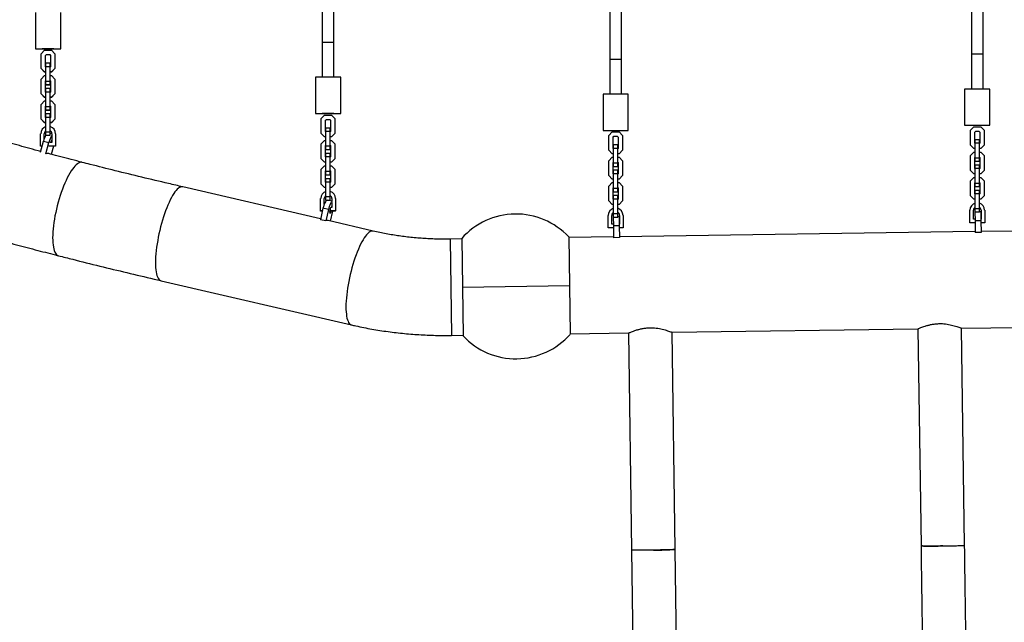
# Model space of a CAD drawing. Units: millimetres. Extents: x 3178 to 17331, y 14985 to 26636.
# Drawn here: x 9711 to 11072, y 20579 to 21411 of the extents above; entities that cross this region are included whole.
import ezdxf

# ---------------------------------------------------------------- set-up
doc = ezdxf.new("R2010")
doc.units = ezdxf.units.MM
doc.header["$LTSCALE"] = 100

msp = doc.modelspace()

# ---------------------------------------------------------------- linework, layer by layer
at = {"color": 7, "linetype": 'Continuous', "lineweight": 25}
for p, q in [((10129.5, 21559), (10129.5, 21379.7)), ((10145.5, 21379.7), (10145.5, 21557.3)), ((11026.9, 21493.3), (11026.9, 21363.5)), ((11042.9, 21363.5), (11042.9, 21494.7)), ((10527, 21489.7), (10527, 21356.4)), ((10543, 21356.4), (10543, 21488.5)), ((9732.9, 21421.2), (9732.9, 21371.2)), ((9767.9, 21371.2), (9767.9, 21421.2)), ((9732.9, 21371.2), (9767.9, 21371.2)), ((9732.9, 21371.2), (9732.9, 21371.2)), ((9732.9, 21371.2), (9767.9, 21371.2)), ((9767.9, 21371.2), (9767.9, 21371.2)), ((10129.5, 21379.7), (10129.5, 21331.7)), ((10145.5, 21331.7), (10145.5, 21379.7)), ((9740.9, 21364.3), (9745.6, 21369.1)), ((9740.9, 21343.8), (9740.9, 21364.3)), ((9745.6, 21369.1), (9755.1, 21369.1)), ((9746.9, 21361.8), (9748.1, 21363.1)), ((9746.9, 21361.8), (9748.1, 21363)), ((9746.9, 21346.3), (9746.9, 21361.8)), ((9748.1, 21363.1), (9752.6, 21363.1)), ((9748.1, 21363), (9748.1, 21363.1)), ((9748.1, 21363), (9752.6, 21363)), ((9752.6, 21363.1), (9753.9, 21361.8)), ((9752.6, 21363), (9752.6, 21363.1)), ((9752.6, 21363), (9753.9, 21361.8)), ((9753.9, 21361.8), (9753.9, 21346.3)), ((9755.1, 21369.1), (9759.9, 21364.3)), ((9759.9, 21364.3), (9759.9, 21343.8)), ((10527, 21356.4), (10527, 21308.4)), ((10543, 21308.4), (10543, 21356.4)), ((11026.9, 21363.5), (11026.9, 21315.5)), ((11042.9, 21315.5), (11042.9, 21363.5)), ((9745.6, 21339), (9740.9, 21343.8)), ((9740.9, 21343.8), (9740.9, 21343.8)), ((9745.6, 21339.1), (9740.9, 21343.8)), ((9747.4, 21345.8), (9746.9, 21346.3)), ((9747.4, 21351.6), (9753.4, 21351.6)), ((9747.4, 21346.8), (9747.4, 21351.6)), ((9747.4, 21346.8), (9753.4, 21346.8)), ((9747.4, 21326.3), (9747.4, 21346.8)), ((9753.4, 21346.8), (9753.4, 21351.6)), ((9753.4, 21326.3), (9753.4, 21346.8)), ((9753.9, 21346.3), (9753.4, 21345.8)), ((9759.9, 21343.8), (9755.1, 21339)), ((9759.9, 21343.8), (9755.1, 21339.1)), ((9759.9, 21343.8), (9759.9, 21343.8)), ((9740.9, 21329.3), (9745.6, 21334.1)), ((9740.9, 21308.8), (9740.9, 21329.3)), ((9745.6, 21339), (9745.6, 21339.1)), ((9747.4, 21339.1), (9745.6, 21339.1)), ((9747.4, 21339), (9745.6, 21339)), ((9745.6, 21334.1), (9747.4, 21334.1)), ((9755.1, 21339.1), (9753.4, 21339.1)), ((9755.1, 21339), (9753.4, 21339)), ((9753.4, 21334.1), (9755.1, 21334.1)), ((9755.1, 21339), (9755.1, 21339.1)), ((9755.1, 21334.1), (9759.9, 21329.3)), ((9759.9, 21329.3), (9759.9, 21308.8)), ((10155, 21331.7), (10120, 21331.7)), ((10120, 21331.7), (10120, 21281.7)), ((10155, 21281.7), (10155, 21331.7)), ((9746.9, 21326.8), (9747.4, 21327.3)), ((9746.9, 21326.8), (9747.4, 21327.3)), ((9746.9, 21311.3), (9746.9, 21326.8)), ((9747.4, 21326.3), (9753.4, 21326.3)), ((9747.4, 21321.6), (9747.4, 21326.3)), ((9747.4, 21321.6), (9753.4, 21321.6)), ((9747.4, 21321.5), (9747.4, 21321.6)), ((9747.4, 21321.5), (9753.4, 21321.5)), ((9747.4, 21316.6), (9753.4, 21316.6)), ((9747.4, 21311.8), (9747.4, 21316.6)), ((9753.4, 21327.3), (9753.9, 21326.8)), ((9753.4, 21327.3), (9753.9, 21326.8)), ((9753.4, 21321.6), (9753.4, 21326.3)), ((9753.4, 21321.5), (9753.4, 21321.6)), ((9753.4, 21311.8), (9753.4, 21316.6)), ((9753.9, 21326.8), (9753.9, 21311.3)), ((11052.4, 21315.5), (11017.4, 21315.5)), ((11017.4, 21315.5), (11017.4, 21265.5)), ((11026.9, 21315.5), (11017.4, 21315.5)), ((11017.4, 21315.5), (11017.4, 21315.5)), ((11052.4, 21315.5), (11042.9, 21315.5)), ((11052.4, 21265.5), (11052.4, 21315.5)), ((11052.4, 21315.5), (11052.4, 21315.5)), ((9745.6, 21304), (9740.9, 21308.8)), ((9740.9, 21308.8), (9740.9, 21308.8)), ((9745.6, 21304.1), (9740.9, 21308.8)), ((9745.6, 21304), (9745.6, 21304.1)), ((9747.4, 21304.1), (9745.6, 21304.1)), ((9747.4, 21304), (9745.6, 21304)), ((9747.4, 21310.8), (9746.9, 21311.3)), ((9747.4, 21311.8), (9753.4, 21311.8)), ((9747.4, 21291.3), (9747.4, 21311.8)), ((9753.4, 21291.3), (9753.4, 21311.8)), ((9753.9, 21311.3), (9753.4, 21310.8)), ((9755.1, 21304.1), (9753.4, 21304.1)), ((9755.1, 21304), (9753.4, 21304)), ((9759.9, 21308.8), (9755.1, 21304.1)), ((9759.9, 21308.8), (9755.1, 21304)), ((9755.1, 21304), (9755.1, 21304.1)), ((9759.9, 21308.8), (9759.9, 21308.8)), ((10552.5, 21308.4), (10517.5, 21308.4)), ((10517.5, 21308.4), (10517.5, 21258.4)), ((10527, 21308.4), (10517.5, 21308.4)), ((10517.5, 21308.4), (10517.5, 21308.4)), ((10552.5, 21308.4), (10543, 21308.4)), ((10552.5, 21258.4), (10552.5, 21308.4)), ((10552.5, 21308.4), (10552.5, 21308.4)), ((9740.9, 21294.3), (9745.6, 21299.1)), ((9740.9, 21273.8), (9740.9, 21294.3)), ((9745.6, 21299.1), (9747.4, 21299.1)), ((9746.9, 21291.8), (9747.4, 21292.3)), ((9746.9, 21291.8), (9747.4, 21292.3)), ((9746.9, 21276.3), (9746.9, 21291.8)), ((9747.4, 21286.6), (9747.4, 21291.3)), ((9747.4, 21291.3), (9753.4, 21291.3)), ((9753.4, 21299.1), (9755.1, 21299.1)), ((9753.4, 21292.3), (9753.9, 21291.8)), ((9753.4, 21292.3), (9753.9, 21291.8)), ((9753.4, 21286.6), (9753.4, 21291.3)), ((9753.9, 21291.8), (9753.9, 21276.3)), ((9755.1, 21299.1), (9759.9, 21294.3)), ((9759.9, 21294.3), (9759.9, 21273.8)), ((9747.4, 21275.8), (9746.9, 21276.3)), ((9747.4, 21286.6), (9753.4, 21286.6)), ((9747.4, 21286.5), (9747.4, 21286.6)), ((9747.4, 21286.5), (9753.4, 21286.5)), ((9747.4, 21281.6), (9753.4, 21281.6)), ((9747.4, 21276.8), (9747.4, 21281.6)), ((9747.4, 21276.8), (9753.4, 21276.8)), ((9747.4, 21256.3), (9747.4, 21276.8)), ((9753.4, 21286.5), (9753.4, 21286.6)), ((9753.4, 21276.8), (9753.4, 21281.6)), ((9753.4, 21256.3), (9753.4, 21276.8)), ((9753.9, 21276.3), (9753.4, 21275.8)), ((10120, 21281.7), (10155, 21281.7)), ((10120, 21281.7), (10120, 21281.6)), ((10120, 21281.6), (10155, 21281.6)), ((10128, 21274.8), (10132.7, 21279.6)), ((10128, 21254.3), (10128, 21274.8)), ((10132.7, 21279.6), (10142.2, 21279.6)), ((10142.2, 21279.6), (10147, 21274.8)), ((10147, 21274.8), (10147, 21254.3)), ((10155, 21281.7), (10155, 21281.6)), ((9745.6, 21269.1), (9740.9, 21273.8)), ((9745.6, 21269), (9740.9, 21273.8)), ((9740.9, 21273.8), (9740.9, 21273.8)), ((9747.4, 21269.1), (9745.6, 21269.1)), ((9745.6, 21269), (9745.6, 21269.1)), ((9747.4, 21269), (9745.6, 21269)), ((9755.1, 21269.1), (9753.4, 21269.1)), ((9755.1, 21269), (9753.4, 21269)), ((9759.9, 21273.8), (9755.1, 21269)), ((9759.9, 21273.8), (9755.1, 21269.1)), ((9755.1, 21269), (9755.1, 21269.1)), ((9759.9, 21273.8), (9759.9, 21273.8)), ((10134, 21272.3), (10135.2, 21273.6)), ((10134, 21272.3), (10135.2, 21273.5)), ((10134, 21256.8), (10134, 21272.3)), ((10134.5, 21262.1), (10140.5, 21262.1)), ((10134.5, 21257.3), (10134.5, 21262.1)), ((10135.2, 21273.6), (10139.7, 21273.6)), ((10135.2, 21273.5), (10135.2, 21273.6)), ((10135.2, 21273.5), (10139.7, 21273.5)), ((10139.7, 21273.6), (10141, 21272.3)), ((10139.7, 21273.5), (10139.7, 21273.6)), ((10139.7, 21273.5), (10141, 21272.3)), ((10140.5, 21257.3), (10140.5, 21262.1)), ((10141, 21272.3), (10141, 21256.8)), ((11017.4, 21265.5), (11052.4, 21265.5)), ((11025.4, 21258.6), (11030.2, 21263.4)), ((11025.4, 21258.6), (11030.2, 21263.3)), ((11030.2, 21263.4), (11030.2, 21263.3)), ((11030.2, 21263.4), (11039.7, 21263.4)), ((11030.2, 21263.3), (11039.7, 21263.3)), ((11039.7, 21263.4), (11039.7, 21263.3)), ((11039.7, 21263.4), (11044.4, 21258.6)), ((11039.7, 21263.3), (11044.4, 21258.6)), ((9740.1, 21236.6), (9740.1, 21253.8)), ((9745.1, 21246.9), (9745.1, 21253.8)), ((9747.4, 21256.3), (9753.4, 21256.3)), ((9747.4, 21251.6), (9747.4, 21256.3)), ((9747.4, 21251.6), (9753.4, 21251.6)), ((9747.4, 21251.6), (9747.4, 21251.6)), ((9753.4, 21251.6), (9753.4, 21256.3)), ((9755.6, 21253.6), (9753.4, 21254.2)), ((9753.4, 21251.6), (9753.4, 21251.6)), ((9755.6, 21253.8), (9755.6, 21241.6)), ((9760.6, 21253.8), (9760.6, 21236.6)), ((10132.7, 21249.6), (10128, 21254.3)), ((10132.7, 21249.5), (10128, 21254.3)), ((10128, 21254.3), (10128, 21254.3)), ((10134.5, 21249.6), (10132.7, 21249.6)), ((10132.7, 21249.5), (10132.7, 21249.6)), ((10134.5, 21249.5), (10132.7, 21249.5)), ((10134.5, 21256.3), (10134, 21256.8)), ((10134.5, 21257.3), (10140.5, 21257.3)), ((10134.5, 21236.9), (10134.5, 21257.3)), ((10140.5, 21236.9), (10140.5, 21257.3)), ((10141, 21256.8), (10140.5, 21256.3)), ((10142.2, 21249.6), (10140.5, 21249.6)), ((10142.2, 21249.5), (10140.5, 21249.5)), ((10147, 21254.3), (10142.2, 21249.6)), ((10147, 21254.3), (10142.2, 21249.5)), ((10142.2, 21249.5), (10142.2, 21249.6)), ((10147, 21254.3), (10147, 21254.3)), ((10517.5, 21258.4), (10552.5, 21258.4)), ((10525.5, 21251.5), (10530.2, 21256.2)), ((10525.5, 21251.5), (10530.2, 21256.2)), ((10525.5, 21231), (10525.5, 21251.5)), ((10525.5, 21251.5), (10525.5, 21251.5)), ((10530.2, 21256.2), (10539.7, 21256.2)), ((10530.2, 21256.2), (10530.2, 21256.2)), ((10530.2, 21256.2), (10539.7, 21256.2)), ((10531.5, 21249), (10532.7, 21250.2)), ((10531.5, 21233.5), (10531.5, 21249)), ((10532.7, 21250.2), (10537.2, 21250.2)), ((10537.2, 21250.2), (10538.5, 21249)), ((10538.5, 21249), (10538.5, 21233.5)), ((10539.7, 21256.2), (10544.5, 21251.5)), ((10539.7, 21256.2), (10539.7, 21256.2)), ((10539.7, 21256.2), (10544.5, 21251.5)), ((10544.5, 21251.5), (10544.5, 21231)), ((10544.5, 21251.5), (10544.5, 21251.5)), ((11025.4, 21258.6), (11025.4, 21258.6)), ((11025.4, 21238.1), (11025.4, 21258.6)), ((11031.4, 21256.1), (11032.7, 21257.3)), ((11031.4, 21240.6), (11031.4, 21256.1)), ((11032.7, 21257.3), (11037.2, 21257.3)), ((11037.2, 21257.3), (11038.4, 21256.1)), ((11038.4, 21256.1), (11038.4, 21240.6)), ((11044.4, 21258.6), (11044.4, 21238.1)), ((11044.4, 21258.6), (11044.4, 21258.6)), ((9739.9, 21228.1), (9744.1, 21243.7)), ((9742.2, 21236.6), (9740.1, 21236.6)), ((9740.1, 21236.5), (9740.1, 21236.6)), ((9742.2, 21236.5), (9740.1, 21236.5)), ((9744.1, 21243.7), (9751.5, 21241.7)), ((9747.3, 21226.1), (9751.5, 21241.7)), ((9760.6, 21236.6), (9751.5, 21236.6)), ((9755.6, 21241.6), (9752.9, 21241.6)), ((9760.6, 21236.5), (9753.1, 21236.5)), ((9757.7, 21236.5), (9754.7, 21225.3)), ((9760.6, 21236.5), (9760.6, 21236.6)), ((10128, 21239.8), (10132.7, 21244.6)), ((10128, 21219.3), (10128, 21239.8)), ((10132.7, 21244.6), (10134.5, 21244.6)), ((10134, 21237.3), (10134.5, 21237.8)), ((10134, 21237.3), (10134.5, 21237.8)), ((10134, 21221.8), (10134, 21237.3)), ((10134.5, 21232.1), (10134.5, 21236.9)), ((10134.5, 21236.9), (10140.5, 21236.9)), ((10140.5, 21244.6), (10142.2, 21244.6)), ((10140.5, 21237.8), (10141, 21237.3)), ((10140.5, 21237.8), (10141, 21237.3)), ((10140.5, 21232.1), (10140.5, 21236.9)), ((10141, 21237.3), (10141, 21221.8)), ((10142.2, 21244.6), (10147, 21239.8)), ((10147, 21239.8), (10147, 21219.3)), ((10532, 21233), (10531.5, 21233.5)), ((10532, 21233), (10531.5, 21233.5)), ((10532, 21238.7), (10538, 21238.7)), ((10532, 21234), (10532, 21238.7)), ((10532, 21238.7), (10538, 21238.7)), ((10532, 21238.7), (10532, 21238.7)), ((10532, 21234), (10538, 21234)), ((10532, 21213.5), (10532, 21234)), ((10538, 21234), (10538, 21238.7)), ((10538, 21238.7), (10538, 21238.7)), ((10538, 21213.5), (10538, 21234)), ((10538.5, 21233.5), (10538, 21233)), ((10538.5, 21233.5), (10538, 21233)), ((11030.2, 21233.3), (11025.4, 21238.1)), ((11031.9, 21233.3), (11030.2, 21233.3)), ((11031.9, 21240.1), (11031.4, 21240.6)), ((11031.9, 21240.1), (11031.4, 21240.6)), ((11031.9, 21245.9), (11037.9, 21245.9)), ((11031.9, 21245.8), (11031.9, 21245.9)), ((11031.9, 21245.8), (11037.9, 21245.8)), ((11031.9, 21241.1), (11031.9, 21245.8)), ((11031.9, 21241.1), (11037.9, 21241.1)), ((11031.9, 21220.6), (11031.9, 21241.1)), ((11037.9, 21245.8), (11037.9, 21245.9)), ((11037.9, 21241.1), (11037.9, 21245.8)), ((11037.9, 21220.6), (11037.9, 21241.1)), ((11038.4, 21240.6), (11037.9, 21240.1)), ((11038.4, 21240.6), (11037.9, 21240.1)), ((11039.7, 21233.3), (11037.9, 21233.3)), ((11044.4, 21238.1), (11039.7, 21233.3)), ((10134.5, 21221.3), (10134, 21221.8)), ((10134.5, 21232.1), (10140.5, 21232.1)), ((10134.5, 21232), (10134.5, 21232.1)), ((10134.5, 21232), (10140.5, 21232)), ((10134.5, 21227.1), (10140.5, 21227.1)), ((10134.5, 21222.3), (10134.5, 21227.1)), ((10134.5, 21222.3), (10140.5, 21222.3)), ((10134.5, 21201.9), (10134.5, 21222.3)), ((10140.5, 21232), (10140.5, 21232.1)), ((10140.5, 21222.3), (10140.5, 21227.1)), ((10140.5, 21201.9), (10140.5, 21222.3)), ((10141, 21221.8), (10140.5, 21221.3)), ((10530.2, 21226.2), (10525.5, 21231)), ((10525.5, 21216.5), (10530.2, 21221.2)), ((10525.5, 21216.5), (10530.2, 21221.2)), ((10532, 21226.2), (10530.2, 21226.2)), ((10530.2, 21221.2), (10530.2, 21221.2)), ((10530.2, 21221.2), (10532, 21221.2)), ((10530.2, 21221.2), (10532, 21221.2)), ((10539.7, 21226.2), (10538, 21226.2)), ((10538, 21221.2), (10539.7, 21221.2)), ((10538, 21221.2), (10539.7, 21221.2)), ((10544.5, 21231), (10539.7, 21226.2)), ((10539.7, 21221.2), (10539.7, 21221.2)), ((10539.7, 21221.2), (10544.5, 21216.5)), ((10539.7, 21221.2), (10544.5, 21216.5)), ((11025.4, 21223.6), (11030.2, 21228.4)), ((11025.4, 21223.6), (11030.2, 21228.3)), ((11025.4, 21203.1), (11025.4, 21223.6)), ((11025.4, 21223.6), (11025.4, 21223.6)), ((11030.2, 21228.4), (11030.2, 21228.3)), ((11030.2, 21228.4), (11031.9, 21228.4)), ((11030.2, 21228.3), (11031.9, 21228.3)), ((11031.4, 21221.1), (11031.9, 21221.6)), ((11031.4, 21205.6), (11031.4, 21221.1)), ((11031.9, 21220.6), (11037.9, 21220.6)), ((11031.9, 21215.8), (11031.9, 21220.6)), ((11037.9, 21228.4), (11039.7, 21228.4)), ((11037.9, 21228.3), (11039.7, 21228.3)), ((11037.9, 21221.6), (11038.4, 21221.1)), ((11037.9, 21215.8), (11037.9, 21220.6)), ((11038.4, 21221.1), (11038.4, 21205.6)), ((11039.7, 21228.4), (11039.7, 21228.3)), ((11039.7, 21228.4), (11044.4, 21223.6)), ((11039.7, 21228.3), (11044.4, 21223.6)), ((11044.4, 21223.6), (11044.4, 21223.6)), ((11044.4, 21223.6), (11044.4, 21203.1)), ((10132.7, 21214.5), (10128, 21219.3)), ((10128, 21219.3), (10128, 21219.3)), ((10132.7, 21214.6), (10128, 21219.3)), ((10128, 21204.8), (10132.7, 21209.6)), ((10132.7, 21214.5), (10132.7, 21214.6)), ((10134.5, 21214.6), (10132.7, 21214.6)), ((10134.5, 21214.5), (10132.7, 21214.5)), ((10132.7, 21209.6), (10134.5, 21209.6)), ((10142.2, 21214.6), (10140.5, 21214.6)), ((10142.2, 21214.5), (10140.5, 21214.5)), ((10140.5, 21209.6), (10142.2, 21209.6)), ((10147, 21219.3), (10142.2, 21214.5)), ((10147, 21219.3), (10142.2, 21214.6)), ((10142.2, 21214.5), (10142.2, 21214.6)), ((10142.2, 21209.6), (10147, 21204.8)), ((10147, 21219.3), (10147, 21219.3)), ((10525.5, 21196), (10525.5, 21216.5)), ((10525.5, 21216.5), (10525.5, 21216.5)), ((10531.5, 21214), (10532, 21214.5)), ((10531.5, 21198.5), (10531.5, 21214)), ((10532, 21213.5), (10538, 21213.5)), ((10532, 21208.7), (10532, 21213.5)), ((10532, 21208.7), (10538, 21208.7)), ((10538, 21214.5), (10538.5, 21214)), ((10538, 21208.7), (10538, 21213.5)), ((10538.5, 21214), (10538.5, 21198.5)), ((10544.5, 21216.5), (10544.5, 21196)), ((10544.5, 21216.5), (10544.5, 21216.5)), ((11031.9, 21215.8), (11037.9, 21215.8)), ((11031.9, 21210.9), (11037.9, 21210.9)), ((11031.9, 21210.8), (11031.9, 21210.9)), ((11031.9, 21210.8), (11037.9, 21210.8)), ((11031.9, 21206.1), (11031.9, 21210.8)), ((11031.9, 21206.1), (11037.9, 21206.1)), ((11031.9, 21185.6), (11031.9, 21206.1)), ((11037.9, 21210.8), (11037.9, 21210.9)), ((11037.9, 21206.1), (11037.9, 21210.8)), ((11037.9, 21185.6), (11037.9, 21206.1)), ((10128, 21184.3), (10128, 21204.8)), ((10134, 21202.3), (10134.5, 21202.8)), ((10134, 21202.3), (10134.5, 21202.8)), ((10134, 21186.8), (10134, 21202.3)), ((10134.5, 21201.9), (10140.5, 21201.9)), ((10134.5, 21197.1), (10134.5, 21201.9)), ((10134.5, 21197.1), (10140.5, 21197.1)), ((10134.5, 21197), (10134.5, 21197.1)), ((10134.5, 21197), (10140.5, 21197)), ((10140.5, 21202.8), (10141, 21202.3)), ((10140.5, 21202.8), (10141, 21202.3)), ((10140.5, 21197.1), (10140.5, 21201.9)), ((10140.5, 21197), (10140.5, 21197.1)), ((10141, 21202.3), (10141, 21186.8)), ((10147, 21204.8), (10147, 21184.3)), ((10530.2, 21191.2), (10525.5, 21196)), ((10532, 21198), (10531.5, 21198.5)), ((10532, 21198), (10531.5, 21198.5)), ((10532, 21199), (10532, 21203.7)), ((10532, 21203.7), (10538, 21203.7)), ((10532, 21203.7), (10538, 21203.7)), ((10532, 21203.7), (10532, 21203.7)), ((10532, 21199), (10538, 21199)), ((10532, 21178.5), (10532, 21199)), ((10538, 21199), (10538, 21203.7)), ((10538, 21203.7), (10538, 21203.7)), ((10538, 21178.5), (10538, 21199)), ((10538.5, 21198.5), (10538, 21198)), ((10538.5, 21198.5), (10538, 21198)), ((10544.5, 21196), (10539.7, 21191.2)), ((11030.2, 21198.3), (11025.4, 21203.1)), ((11025.4, 21188.6), (11030.2, 21193.4)), ((11025.4, 21188.6), (11030.2, 21193.3)), ((11031.9, 21198.3), (11030.2, 21198.3)), ((11030.2, 21193.4), (11030.2, 21193.3)), ((11030.2, 21193.4), (11031.9, 21193.4)), ((11030.2, 21193.3), (11031.9, 21193.3)), ((11031.9, 21205.1), (11031.4, 21205.6)), ((11031.9, 21205.1), (11031.4, 21205.6)), ((11038.4, 21205.6), (11037.9, 21205.1)), ((11038.4, 21205.6), (11037.9, 21205.1)), ((11039.7, 21198.3), (11037.9, 21198.3)), ((11037.9, 21193.4), (11039.7, 21193.4)), ((11037.9, 21193.3), (11039.7, 21193.3)), ((11044.4, 21203.1), (11039.7, 21198.3)), ((11039.7, 21193.4), (11039.7, 21193.3)), ((11039.7, 21193.4), (11044.4, 21188.6)), ((11039.7, 21193.3), (11044.4, 21188.6)), ((10127.1, 21136.2), (9936.5, 21180.4)), ((10132.7, 21179.5), (10128, 21184.3)), ((10128, 21184.3), (10128, 21184.3)), ((10132.7, 21179.6), (10128, 21184.3)), ((10132.7, 21179.5), (10132.7, 21179.6)), ((10134.5, 21179.6), (10132.7, 21179.6)), ((10134.5, 21179.5), (10132.7, 21179.5)), ((10134.5, 21186.3), (10134, 21186.8)), ((10134.5, 21192.1), (10140.5, 21192.1)), ((10134.5, 21187.3), (10134.5, 21192.1)), ((10134.5, 21187.3), (10140.5, 21187.3)), ((10134.5, 21166.9), (10134.5, 21187.3)), ((10140.5, 21187.3), (10140.5, 21192.1)), ((10140.5, 21166.9), (10140.5, 21187.3)), ((10141, 21186.8), (10140.5, 21186.3)), ((10142.2, 21179.6), (10140.5, 21179.6)), ((10142.2, 21179.5), (10140.5, 21179.5)), ((10147, 21184.3), (10142.2, 21179.5)), ((10147, 21184.3), (10142.2, 21179.6)), ((10142.2, 21179.5), (10142.2, 21179.6)), ((10147, 21184.3), (10147, 21184.3)), ((10525.5, 21181.5), (10530.2, 21186.2)), ((10525.5, 21181.5), (10530.2, 21186.2)), ((10525.5, 21181.5), (10525.5, 21181.5)), ((10525.5, 21161), (10525.5, 21181.5)), ((10532, 21191.2), (10530.2, 21191.2)), ((10530.2, 21186.2), (10530.2, 21186.2)), ((10530.2, 21186.2), (10532, 21186.2)), ((10530.2, 21186.2), (10532, 21186.2)), ((10531.5, 21179), (10532, 21179.5)), ((10531.5, 21163.5), (10531.5, 21179)), ((10539.7, 21191.2), (10538, 21191.2)), ((10538, 21186.2), (10539.7, 21186.2)), ((10538, 21186.2), (10539.7, 21186.2)), ((10538, 21179.5), (10538.5, 21179)), ((10538.5, 21179), (10538.5, 21163.5)), ((10539.7, 21186.2), (10539.7, 21186.2)), ((10539.7, 21186.2), (10544.5, 21181.5)), ((10539.7, 21186.2), (10544.5, 21181.5)), ((10544.5, 21181.5), (10544.5, 21181.5)), ((10544.5, 21181.5), (10544.5, 21161)), ((11025.4, 21168.1), (11025.4, 21188.6)), ((11025.4, 21188.6), (11025.4, 21188.6)), ((11031.4, 21186.1), (11031.9, 21186.6)), ((11031.4, 21170.6), (11031.4, 21186.1)), ((11031.9, 21185.6), (11037.9, 21185.6)), ((11031.9, 21180.8), (11031.9, 21185.6)), ((11031.9, 21180.8), (11037.9, 21180.8)), ((11037.9, 21186.6), (11038.4, 21186.1)), ((11037.9, 21180.8), (11037.9, 21185.6)), ((11038.4, 21186.1), (11038.4, 21170.6)), ((11044.4, 21188.6), (11044.4, 21168.1)), ((11044.4, 21188.6), (11044.4, 21188.6)), ((10134.5, 21162.1), (10134.5, 21166.9)), ((10134.5, 21166.9), (10140.5, 21166.9)), ((10140.5, 21162.1), (10140.5, 21166.9)), ((10532, 21178.5), (10538, 21178.5)), ((10532, 21173.7), (10532, 21178.5)), ((10532, 21173.7), (10538, 21173.7)), ((10532, 21168.7), (10538, 21168.7)), ((10532, 21164), (10532, 21168.7)), ((10532, 21168.7), (10538, 21168.7)), ((10532, 21168.7), (10532, 21168.7)), ((10538, 21173.7), (10538, 21178.5)), ((10538, 21164), (10538, 21168.7)), ((10538, 21168.7), (10538, 21168.7)), ((11030.2, 21163.3), (11025.4, 21168.1)), ((11031.9, 21170.1), (11031.4, 21170.6)), ((11031.9, 21170.1), (11031.4, 21170.6)), ((11031.9, 21175.9), (11037.9, 21175.9)), ((11031.9, 21175.8), (11031.9, 21175.9)), ((11031.9, 21175.8), (11037.9, 21175.8)), ((11031.9, 21171.1), (11031.9, 21175.8)), ((11031.9, 21171.1), (11037.9, 21171.1)), ((11031.9, 21150.6), (11031.9, 21171.1)), ((11037.9, 21175.8), (11037.9, 21175.9)), ((11037.9, 21171.1), (11037.9, 21175.8)), ((11037.9, 21150.6), (11037.9, 21171.1)), ((11038.4, 21170.6), (11037.9, 21170.1)), ((11038.4, 21170.6), (11037.9, 21170.1)), ((11044.4, 21168.1), (11039.7, 21163.3)), ((10127.2, 21147.1), (10127.2, 21164.3)), ((10132.2, 21156.6), (10132.2, 21164.3)), ((10134.5, 21162.1), (10140.5, 21162.1)), ((10134.5, 21162), (10134.5, 21162.1)), ((10134.5, 21162), (10135.6, 21162)), ((10142.7, 21160.8), (10137.3, 21162)), ((10137.3, 21162), (10140.5, 21162)), ((10140.5, 21162), (10140.5, 21162.1)), ((10142.7, 21152.1), (10141.2, 21152.1)), ((10142.7, 21164.3), (10142.7, 21160.3)), ((10142.7, 21158.6), (10142.7, 21152.1)), ((10147.7, 21164.3), (10147.7, 21147.1)), ((10530.2, 21156.2), (10525.5, 21161)), ((10532, 21156.2), (10530.2, 21156.2)), ((10532, 21163), (10531.5, 21163.5)), ((10532, 21163), (10531.5, 21163.5)), ((10532, 21164), (10538, 21164)), ((10532, 21143.5), (10532, 21164)), ((10538, 21143.5), (10538, 21164)), ((10538.5, 21163.5), (10538, 21163)), ((10538.5, 21163.5), (10538, 21163)), ((10539.7, 21156.2), (10538, 21156.2)), ((10544.5, 21161), (10539.7, 21156.2)), ((11031.9, 21163.3), (11030.2, 21163.3)), ((11039.7, 21163.3), (11037.9, 21163.3)), ((10130.4, 21150.8), (10126.8, 21135)), ((10129.6, 21147.1), (10127.2, 21147.1)), ((10127.2, 21147), (10127.2, 21147.1)), ((10129.6, 21147), (10127.2, 21147)), ((10138, 21149), (10130.4, 21150.8)), ((10138, 21149), (10134.3, 21133.3)), ((10147.7, 21147.1), (10139.7, 21147.1)), ((10147.7, 21147), (10139.7, 21147)), ((10140.9, 21132.9), (10144.2, 21147)), ((10147.7, 21147), (10147.7, 21147.1)), ((10524.7, 21141), (10524.7, 21141)), ((10524.7, 21123.7), (10524.7, 21141)), ((10529.7, 21128.7), (10529.7, 21141)), ((10532, 21138.9), (10531.7, 21138.9)), ((10531.7, 21138.9), (10531.9, 21126.4)), ((10532, 21143.5), (10538, 21143.5)), ((10532, 21138.7), (10532, 21143.5)), ((10532, 21138.7), (10538, 21138.7)), ((10538, 21138.7), (10538, 21143.5)), ((10539.7, 21139), (10538, 21138.9)), ((10539.7, 21139), (10539.9, 21126.5)), ((10540.2, 21141), (10540.2, 21128.7)), ((10545.2, 21141), (10545.2, 21141)), ((10545.2, 21141), (10545.2, 21123.7)), ((11024.7, 21148.1), (11024.7, 21148.1)), ((11024.7, 21130.8), (11024.7, 21148.1)), ((11029.7, 21135.8), (11029.7, 21148.1)), ((11031.9, 21146), (11031.7, 21146)), ((11031.7, 21146), (11031.8, 21133.5)), ((11031.9, 21150.6), (11037.9, 21150.6)), ((11031.9, 21145.8), (11031.9, 21150.6)), ((11031.9, 21145.8), (11037.9, 21145.8)), ((11037.9, 21145.8), (11037.9, 21150.6)), ((11039.7, 21146.1), (11037.9, 21146.1)), ((11039.7, 21146.1), (11039.8, 21133.6)), ((11040.2, 21148.1), (11040.2, 21135.8)), ((11045.2, 21148.1), (11045.2, 21148.1)), ((11045.2, 21148.1), (11045.2, 21130.8)), ((10134.3, 21133.3), (10126.8, 21135)), ((10199.8, 21119.3), (10137.8, 21133.7)), ((10531.9, 21128.7), (10529.7, 21128.7)), ((10531.9, 21128.7), (10529.7, 21128.7)), ((10539.9, 21126.5), (10531.9, 21126.4)), ((10531.9, 21126.4), (10532.1, 21110.2)), ((10540.2, 21128.7), (10539.9, 21128.7)), ((10540.2, 21128.7), (10539.9, 21128.7)), ((10539.9, 21126.5), (10540.1, 21110.3)), ((11031.9, 21130.8), (11024.7, 21130.8)), ((11031.8, 21135.9), (11029.7, 21135.9)), ((11031.8, 21135.8), (11029.7, 21135.8)), ((11039.8, 21133.6), (11031.8, 21133.5)), ((11031.8, 21133.5), (11032.1, 21117.3)), ((11040.2, 21135.9), (11039.8, 21135.9)), ((11040.2, 21135.8), (11039.8, 21135.8)), ((11039.8, 21133.6), (11040.1, 21117.4)), ((11045.2, 21130.8), (11039.9, 21130.8)), ((10532.1, 21111.4), (10470.1, 21110.5)), ((10470.1, 21111.3), (10471, 21044)), ((10531.9, 21123.7), (10524.7, 21123.7)), ((10545.2, 21123.7), (10539.9, 21123.7)), ((11032.1, 21118.5), (10540.1, 21111.5)), ((11040.1, 21117.4), (11032.1, 21117.3)), ((11092.1, 21119.3), (11040.1, 21118.6)), ((10322.2, 21108.4), (10306.1, 21108.1)), ((10322.2, 21109.2), (10323.1, 21041.9)), ((10540.1, 21110.3), (10532.1, 21110.2)), ((9906.5, 21050.8), (10169.8, 20989.7)), ((10323.1, 21041.9), (10471, 21044)), ((10471, 21044), (10472, 20976.7)), ((10323.1, 21041.9), (10324.1, 20974.6)), ((10308, 20975.2), (10324.1, 20975.4)), ((10472, 20977.5), (10552.9, 20978.6)), ((10552.9, 20978.6), (10557.1, 20678.7)), ((10613.1, 20979.5), (10952.8, 20984.3)), ((10617.4, 20679.6), (10613.1, 20979.5)), ((10952.8, 20984.3), (10957.1, 20684.4)), ((11013, 20985.2), (11094, 20986.3)), ((11017.4, 20685.3), (11013.1, 20985.2)), ((10557.1, 20678.7), (10563.5, 20230.5)), ((10623.8, 20231.4), (10617.4, 20679.6))]:
    msp.add_line(p, q, dxfattribs=at)
at = {"color": 8, "linetype": 'Continuous', "lineweight": 25}
msp.add_line((10306.1, 21108.1), (10308, 20975.2), dxfattribs=at)
at = {"color": 7, "linetype": 'Continuous', "lineweight": 25, "flags": 128}
for points in [[(9758.4, 21371.2), (9758.2, 21371.2), (9757.6, 21371.2), (9756.7, 21371.2), (9755.6, 21371.2), (9754.1, 21371.2), (9752.5, 21371.2), (9750.8, 21371.2), (9749.1, 21371.2), (9747.4, 21371.2), (9745.9, 21371.2), (9744.6, 21371.2), (9743.5, 21371.2), (9742.8, 21371.2), (9742.4, 21371.2), (9742.4, 21371.2), (9742.8, 21371.2), (9743.5, 21371.2), (9744.6, 21371.2), (9745.9, 21371.2), (9747.4, 21371.2), (9749.1, 21371.2), (9750.8, 21371.2), (9752.5, 21371.2), (9754.1, 21371.2), (9755.6, 21371.2), (9756.7, 21371.2), (9757.6, 21371.2), (9758.2, 21371.2), (9758.4, 21371.2)], [(10145.5, 21379.7), (10145.3, 21379.7), (10144.8, 21379.7), (10143.9, 21379.7), (10142.8, 21379.7), (10141.4, 21379.7), (10139.8, 21379.7), (10138.1, 21379.7), (10136.3, 21379.7), (10134.7, 21379.7), (10133.1, 21379.7), (10131.8, 21379.7), (10130.7, 21379.7), (10129.9, 21379.7), (10129.5, 21379.7), (10129.5, 21379.7)], [(10145.5, 21379.7), (10145.3, 21379.7), (10144.7, 21379.7), (10143.8, 21379.7), (10142.6, 21379.7), (10141.2, 21379.7), (10139.6, 21379.7), (10137.9, 21379.7), (10136.2, 21379.7), (10134.5, 21379.7), (10133, 21379.7), (10131.7, 21379.7), (10130.6, 21379.7), (10129.9, 21379.7), (10129.5, 21379.7), (10129.5, 21379.7)], [(10543, 21356.4), (10542.8, 21356.4), (10542.3, 21356.4), (10541.5, 21356.4), (10540.3, 21356.4), (10538.9, 21356.4), (10537.3, 21356.4), (10535.6, 21356.4), (10533.9, 21356.4), (10532.2, 21356.4), (10530.6, 21356.4), (10529.3, 21356.4), (10528.2, 21356.4), (10527.5, 21356.4), (10527, 21356.4), (10527, 21356.4)], [(10543, 21356.4), (10542.8, 21356.4), (10542.2, 21356.4), (10541.4, 21356.4), (10540.2, 21356.4), (10538.7, 21356.4), (10537.1, 21356.4), (10535.4, 21356.4), (10533.7, 21356.4), (10532, 21356.4), (10530.5, 21356.4), (10529.2, 21356.4), (10528.1, 21356.4), (10527.4, 21356.4), (10527, 21356.4), (10527, 21356.4)], [(11042.9, 21363.5), (11042.8, 21363.5), (11042.3, 21363.5), (11041.4, 21363.5), (11040.2, 21363.5), (11038.8, 21363.5), (11037.2, 21363.5), (11035.5, 21363.5), (11033.8, 21363.5), (11032.1, 21363.5), (11030.6, 21363.5), (11029.2, 21363.5), (11028.2, 21363.5), (11027.4, 21363.5), (11027, 21363.5), (11026.9, 21363.5)], [(11042.9, 21363.5), (11042.7, 21363.5), (11042.2, 21363.5), (11041.3, 21363.5), (11040.1, 21363.5), (11038.7, 21363.5), (11037.1, 21363.5), (11035.4, 21363.5), (11033.6, 21363.5), (11032, 21363.5), (11030.4, 21363.5), (11029.1, 21363.5), (11028.1, 21363.5), (11027.3, 21363.5), (11027, 21363.5), (11026.9, 21363.5)], [(10145.5, 21281.7), (10145.3, 21281.7), (10144.7, 21281.7), (10143.8, 21281.7), (10142.6, 21281.7), (10141.2, 21281.7), (10139.6, 21281.7), (10137.9, 21281.7), (10136.2, 21281.7), (10134.5, 21281.7), (10133, 21281.7), (10131.7, 21281.7), (10130.6, 21281.7), (10129.9, 21281.7), (10129.5, 21281.7), (10129.5, 21281.7), (10129.9, 21281.7), (10130.6, 21281.7), (10131.7, 21281.7), (10133, 21281.7), (10134.5, 21281.6), (10136.2, 21281.6), (10137.9, 21281.6), (10139.6, 21281.6), (10141.2, 21281.6), (10142.6, 21281.7), (10143.8, 21281.7), (10144.7, 21281.7), (10145.3, 21281.7), (10145.5, 21281.7)], [(9754.4, 21236.5), (9754.3, 21236.5), (9753.9, 21236.4), (9753.7, 21236.5)], [(10135.6, 21162), (10135.2, 21161.7), (10134.5, 21161), (10133.7, 21159.8), (10133, 21158.4), (10132.3, 21156.8), (10131.6, 21154.9), (10131, 21152.9), (10130.4, 21150.8)], [(10143.1, 21160.3), (10142.7, 21160), (10142, 21159.2), (10141.3, 21158.1), (10140.5, 21156.7), (10139.8, 21155), (10139.1, 21153.2), (10138.5, 21151.1), (10138, 21149)], [(10141.1, 21151.6), (10140.9, 21151.4), (10140.5, 21150.4), (10140.2, 21149.2), (10139.9, 21147.9), (10139.7, 21146.7), (10139.6, 21145.6), (10139.7, 21144.8), (10139.8, 21144.2), (10140.1, 21143.9), (10140.5, 21144), (10140.9, 21144.5), (10141.3, 21145.2), (10141.8, 21146.2), (10142, 21147)], [(10142.6, 21152.1), (10142.4, 21152.4), (10142.2, 21152.7)], [(10617.4, 20679.6), (10617.4, 20679.6), (10617, 20679.5), (10616.3, 20679.4), (10615.3, 20679.4), (10613.9, 20679.3), (10612.2, 20679.2), (10610.2, 20679.1), (10608, 20679.1), (10605.5, 20679), (10602.8, 20678.9), (10599.9, 20678.9), (10596.9, 20678.8), (10593.8, 20678.7), (10590.5, 20678.7), (10587.3, 20678.6), (10584, 20678.6), (10580.8, 20678.5), (10577.6, 20678.5), (10574.6, 20678.5), (10571.7, 20678.5), (10569, 20678.5), (10566.5, 20678.5), (10564.3, 20678.5), (10562.3, 20678.5), (10560.6, 20678.5), (10559.3, 20678.6), (10558.2, 20678.6), (10557.5, 20678.6), (10557.2, 20678.7), (10557.1, 20678.7)], [(10587.3, 20678.6), (10584, 20678.6), (10580.8, 20678.5), (10577.6, 20678.5), (10574.6, 20678.5), (10571.7, 20678.5), (10569, 20678.5), (10566.5, 20678.5), (10564.3, 20678.5), (10562.3, 20678.5), (10560.6, 20678.5), (10559.3, 20678.6), (10558.2, 20678.6), (10557.5, 20678.6), (10557.2, 20678.7), (10557.1, 20678.7)], [(10957.1, 20684.4), (10957.1, 20684.4), (10957.5, 20684.3), (10958.2, 20684.3), (10959.2, 20684.3), (10960.6, 20684.2), (10962.3, 20684.2), (10964.3, 20684.2), (10966.5, 20684.2), (10969, 20684.2), (10971.7, 20684.2), (10974.6, 20684.2), (10977.6, 20684.2), (10980.8, 20684.2), (10984, 20684.3), (10987.2, 20684.3), (10990.5, 20684.4), (10993.7, 20684.4), (10996.9, 20684.5), (10999.9, 20684.5), (11002.8, 20684.6), (11005.5, 20684.7), (11008, 20684.8), (11010.2, 20684.8), (11012.2, 20684.9), (11013.9, 20685), (11015.2, 20685.1), (11016.3, 20685.1), (11017, 20685.2), (11017.3, 20685.2), (11017.4, 20685.3)], [(10987.2, 20684.3), (10984, 20684.3), (10980.8, 20684.2), (10977.6, 20684.2), (10974.6, 20684.2), (10971.7, 20684.2), (10969, 20684.2), (10966.5, 20684.2), (10964.3, 20684.2), (10962.3, 20684.2), (10960.6, 20684.2), (10959.2, 20684.3), (10958.2, 20684.3), (10957.5, 20684.3), (10957.1, 20684.4), (10957.1, 20684.4)]]:
    msp.add_lwpolyline(points, dxfattribs=at)
at = {"color": 8, "linetype": 'Continuous', "lineweight": 25, "flags": 128}
for points in [[(9797.6, 21214.2), (9797, 21214.3), (9795.6, 21214.3), (9794.1, 21213.9), (9792.5, 21213.3), (9790.9, 21212.2), (9789.3, 21210.9), (9787.5, 21209.2), (9785.8, 21207.2), (9784, 21204.9), (9782.2, 21202.3), (9780.5, 21199.4), (9778.7, 21196.2), (9776.9, 21192.8), (9775.2, 21189.2), (9773.4, 21185.4), (9771.8, 21181.3), (9770.1, 21177.1), (9768.6, 21172.8), (9767.1, 21168.3), (9765.7, 21163.8), (9764.3, 21159.1), (9763.1, 21154.4), (9761.9, 21149.7)], [(9936.5, 21180.4), (9936.1, 21180.4), (9934.8, 21180.4), (9933.4, 21180.1), (9932, 21179.4), (9930.5, 21178.4), (9929, 21177), (9927.4, 21175.3), (9925.8, 21173.3), (9924.2, 21171), (9922.5, 21168.4), (9920.9, 21165.5), (9919.2, 21162.3), (9917.6, 21158.9), (9916, 21155.3), (9914.4, 21151.4), (9912.8, 21147.4), (9911.3, 21143.1), (9909.9, 21138.8), (9908.5, 21134.3), (9907.2, 21129.7), (9905.9, 21125), (9904.8, 21120.3), (9903.7, 21115.6)], [(9761.9, 21149.7), (9760.9, 21145), (9759.9, 21140.3), (9759.1, 21135.7), (9758.4, 21131.1), (9757.8, 21126.6), (9757.3, 21122.3), (9757, 21118.1), (9756.8, 21114.1), (9756.7, 21110.2), (9756.8, 21106.6), (9757, 21103.2), (9757.3, 21100.1), (9757.7, 21097.2), (9758.3, 21094.6), (9759, 21092.3), (9759.8, 21090.3), (9760.7, 21088.6), (9761.7, 21087.2), (9762.9, 21086.2), (9764.1, 21085.5), (9764.8, 21085.3)], [(9903.7, 21115.6), (9902.7, 21110.9), (9901.9, 21106.1), (9901.1, 21101.5), (9900.4, 21096.9), (9899.9, 21092.4), (9899.5, 21088), (9899.1, 21083.8), (9898.9, 21079.8), (9898.9, 21075.9), (9898.9, 21072.3), (9899.1, 21068.9), (9899.4, 21065.7), (9899.8, 21062.8), (9900.3, 21060.2), (9900.9, 21057.9), (9901.7, 21055.9), (9902.5, 21054.2), (9903.5, 21052.8), (9904.5, 21051.8), (9905.6, 21051.1), (9906.5, 21050.8)], [(10199.8, 21119.3), (10199.4, 21119.4), (10198.1, 21119.4), (10196.7, 21119), (10195.3, 21118.3), (10193.8, 21117.3), (10192.3, 21115.9), (10190.7, 21114.2), (10189.1, 21112.2), (10187.5, 21109.9), (10185.8, 21107.3), (10184.2, 21104.4), (10182.5, 21101.2), (10180.9, 21097.8), (10179.3, 21094.2), (10177.7, 21090.3), (10176.1, 21086.3), (10174.6, 21082.1), (10173.2, 21077.7), (10171.8, 21073.2), (10170.5, 21068.6), (10169.2, 21064), (10168.1, 21059.2), (10167, 21054.5)], [(10167, 21054.5), (10166, 21049.8), (10165.2, 21045.1), (10164.4, 21040.4), (10163.7, 21035.8), (10163.2, 21031.3), (10162.8, 21027), (10162.4, 21022.7), (10162.2, 21018.7), (10162.2, 21014.8), (10162.2, 21011.2), (10162.4, 21007.8), (10162.7, 21004.6), (10163.1, 21001.7), (10163.6, 20999.1), (10164.2, 20996.8), (10165, 20994.8), (10165.8, 20993.1), (10166.8, 20991.7), (10167.8, 20990.7), (10168.9, 20990), (10169.8, 20989.7)]]:
    msp.add_lwpolyline(points, dxfattribs=at)
at = {"color": 7, "linetype": 'Continuous', "lineweight": 25}
for centre, radius, start, end in [((9750.4, 21253.8), 10.2, 107.0186, 180), ((9750.4, 21253.8), 10.2, 0, 72.9814), ((9775.2, 21236), 32, 150.3364, 166.067), ((9750.4, 21253.8), 5.25, 124.8498, 180), ((9750.4, 21253.8), 5.25, 124.8498, 180), ((9778.8, 21235.4), 28.1, 145.8428, 166.9503), ((9750.4, 21253.8), 5.25, 0, 55.1502), ((9750.4, 21253.8), 5.25, 0, 55.1502), ((9761.5, 21239.8), 7.83, 138.9096, 166.7262), ((9749.6, 21219.8), 6.71, 76.1547, 109.5709), ((10137.5, 21164.3), 10.2, 107.0181, 179.9996), ((10137.5, 21164.3), 5.25, 124.8492, 179.9998), ((10137.5, 21164.3), 5.25, 124.8492, 179.9998), ((10137.5, 21164.3), 10.2, 0.0003, 72.982), ((10137.5, 21164.3), 5.25, 0.0002, 55.1508), ((10137.5, 21164.3), 5.25, 0.0002, 55.1508), ((10142.4, 21151.5), 1.23, 101.9355, 151.8912), ((11034.9, 21148.1), 10.2, 107.0183, 179.9998), ((11034.9, 21148.1), 10.2, 107.0183, 179.9998), ((11034.9, 21148.1), 5.25, 124.8495, 179.9999), ((11034.9, 21148.1), 10.2, 0.0002, 72.9818), ((11034.9, 21148.1), 10.2, 0.0002, 72.9818), ((11034.9, 21148.1), 5.25, 0.0001, 55.1505), ((10397.1, 21042.9), 100, 43.1142, 138.5162), ((10535, 21141), 10.2, 107.0186, 180), ((10535, 21141), 10.2, 107.0186, 180), ((10535, 21141), 5.25, 124.8499, 180), ((10535, 21141), 10.2, 0, 72.9814), ((10535, 21141), 10.2, 0, 72.9814), ((10535, 21141), 5.25, 0, 55.1501), ((10136.7, 21128.3), 5.52, 78.579, 115.2418), ((10397.1, 21042.9), 100, 223.1142, 318.5162), ((10588.2, 21126.5), 447.9, 269.8858, 273.7443), ((10988.1, 21132.2), 447.9, 269.8858, 273.7443)]:
    msp.add_arc(centre, radius, start, end, dxfattribs=at)
for points, knots in [([(8898.8, 21419), (8903.2, 21416.6), (8915.8, 21409.8), (8936.7, 21398.7), (8961.8, 21385.6), (8987, 21372.8), (9012.5, 21360.1), (9038.1, 21347.5), (9063.9, 21335.2), (9089.9, 21323), (9116.1, 21311), (9142.5, 21299.2), (9169, 21287.5), (9195.7, 21276), (9222.6, 21264.8), (9249.7, 21253.7), (9276.9, 21242.7), (9304.3, 21232), (9331.8, 21221.4), (9359.5, 21211.1), (9387.4, 21200.9), (9415.4, 21190.9), (9443.5, 21181.1), (9471.8, 21171.5), (9500.3, 21162), (9528.8, 21152.8), (9557.6, 21143.8), (9586.4, 21134.9), (9615.4, 21126.2), (9644.5, 21117.8), (9673.8, 21109.5), (9703.1, 21101.4), (9732.1, 21093.7), (9752.7, 21088.4), (9763.4, 21085.6), (9764.8, 21085.3)], [0, 0, 0, 0, 0.016718, 0.048356, 0.079993, 0.111631, 0.143268, 0.174905, 0.206541, 0.238178, 0.269814, 0.301449, 0.333085, 0.364719, 0.396354, 0.427987, 0.45962, 0.491253, 0.522885, 0.554516, 0.586146, 0.617776, 0.649405, 0.681034, 0.712662, 0.744289, 0.775915, 0.80754, 0.839165, 0.870789, 0.902412, 0.934035, 0.965657, 0.995614, 1, 1, 1, 1]), ([(9740.3, 21229.3), (9735.2, 21230.6), (9720.5, 21234.6), (9696.4, 21241.3), (9668, 21249.4), (9639.7, 21257.8), (9611.5, 21266.3), (9583.5, 21275), (9555.6, 21283.9), (9527.9, 21293), (9500.3, 21302.2), (9472.8, 21311.7), (9445.5, 21321.3), (9418.4, 21331.1), (9395.7, 21339.5), (9382, 21344.7), (9377.4, 21346.5)], [0, 0, 0, 0, 0.040773, 0.117371, 0.193967, 0.270561, 0.347152, 0.423742, 0.500329, 0.576914, 0.653497, 0.730078, 0.806657, 0.883234, 0.959809, 1, 1, 1, 1]), ([(9797.6, 21214.2), (9792.6, 21215.5), (9777.9, 21219.2), (9762.4, 21223.3), (9752, 21226.1), (9751.2, 21226.3)], [0, 0, 0, 0, 0.325597, 0.946161, 1, 1, 1, 1]), ([(9936.5, 21180.4), (9930, 21181.9), (9911.2, 21186.3), (9880.1, 21193.7), (9843.9, 21202.5), (9816.4, 21209.4), (9801.2, 21213.2), (9797.6, 21214.2)], [0, 0, 0, 0, 0.139446, 0.404911, 0.670373, 0.921862, 1, 1, 1, 1]), ([(10306.1, 21108.1), (10304.5, 21108.1), (10299.8, 21108.1), (10291.9, 21108.1), (10282.4, 21108.4), (10273, 21108.8), (10263.7, 21109.5), (10254.3, 21110.3), (10245.1, 21111.3), (10235.9, 21112.5), (10226.8, 21113.9), (10217.8, 21115.5), (10208.8, 21117.3), (10202.8, 21118.6), (10199.8, 21119.3)], [0, 0, 0, 0, 0.044432, 0.131211, 0.217982, 0.304735, 0.391464, 0.478159, 0.564816, 0.651427, 0.737984, 0.824483, 0.910917, 1, 1, 1, 1]), ([(9764.8, 21085.3), (9771.3, 21083.6), (9790.3, 21078.8), (9821.8, 21071), (9859.3, 21061.9), (9887.5, 21055.2), (9903.3, 21051.6), (9906.5, 21050.8)], [0, 0, 0, 0, 0.1394457, 0.4038663, 0.6682838, 0.9326983, 1, 1, 1, 1]), ([(10169.8, 20989.7), (10171.7, 20989.3), (10177.4, 20988), (10186.7, 20986), (10197.9, 20983.9), (10209.1, 20982.1), (10220.3, 20980.4), (10231.7, 20979), (10243, 20977.8), (10254.5, 20976.8), (10265.9, 20976), (10277.4, 20975.5), (10288.9, 20975.2), (10299.1, 20975.1), (10305.5, 20975.1), (10308, 20975.2)], [0, 0, 0, 0, 0.044492, 0.126565, 0.208601, 0.290606, 0.372583, 0.454535, 0.536463, 0.618373, 0.700265, 0.782146, 0.864017, 0.945883, 1, 1, 1, 1]), ([(10952.9, 20984.4), (10952.9, 20984.4), (10952.8, 20984.3), (10953.5, 20984.5), (10954.8, 20985.1), (10956.9, 20985.9), (10959.5, 20986.9), (10962.9, 20988.1), (10967, 20989.3), (10971.6, 20990.4), (10976.6, 20991.1), (10981.7, 20991.5), (10986.5, 20991.5), (10991.1, 20991.1), (10995.4, 20990.4), (10999.5, 20989.5), (11003.3, 20988.5), (11006.7, 20987.4), (11009.6, 20986.4), (11011.7, 20985.7), (11012.8, 20985.2), (11013, 20985.2), (11013, 20985.2)], [0, 0, 0, 0, 0.009723, 0.058892, 0.109453, 0.159462, 0.210717, 0.264768, 0.320252, 0.376524, 0.434674, 0.486809, 0.54074, 0.588784, 0.638113, 0.68842, 0.739937, 0.795162, 0.851944, 0.907592, 0.965136, 1, 1, 1, 1]), ([(10952.9, 20984.4), (10952.9, 20984.4), (10952.8, 20984.3), (10953.5, 20984.5), (10954.8, 20985.1), (10956.9, 20985.9), (10959.5, 20986.9), (10962.9, 20988.1), (10967, 20989.3), (10971.6, 20990.4), (10976.6, 20991.1), (10981.7, 20991.5), (10986.5, 20991.5), (10991.1, 20991.1), (10995.4, 20990.4), (10999.5, 20989.5), (11003.3, 20988.5), (11006.7, 20987.4), (11009.6, 20986.4), (11011.7, 20985.7), (11012.8, 20985.2), (11013, 20985.2), (11013, 20985.2)], [0, 0, 0, 0, 0.009723, 0.058892, 0.109453, 0.159462, 0.210717, 0.264768, 0.320252, 0.376524, 0.434674, 0.486809, 0.54074, 0.588784, 0.638113, 0.68842, 0.739937, 0.795162, 0.851944, 0.907592, 0.965136, 1, 1, 1, 1]), ([(10552.9, 20978.7), (10552.9, 20978.7), (10552.9, 20978.6), (10553.5, 20978.8), (10554.8, 20979.4), (10556.9, 20980.2), (10559.6, 20981.2), (10563, 20982.4), (10567, 20983.6), (10571.7, 20984.7), (10576.6, 20985.4), (10581.7, 20985.8), (10586.5, 20985.8), (10591.2, 20985.4), (10595.5, 20984.7), (10599.5, 20983.9), (10603.4, 20982.8), (10606.8, 20981.7), (10609.6, 20980.7), (10611.7, 20980), (10612.9, 20979.5), (10613, 20979.5), (10613, 20979.5)], [0, 0, 0, 0, 0.009723, 0.058892, 0.109453, 0.159462, 0.210717, 0.264768, 0.320252, 0.376524, 0.434674, 0.486809, 0.54074, 0.588784, 0.638113, 0.68842, 0.739937, 0.795162, 0.851944, 0.907592, 0.965136, 1, 1, 1, 1]), ([(10552.9, 20978.7), (10552.9, 20978.7), (10552.9, 20978.6), (10553.5, 20978.8), (10554.8, 20979.4), (10556.9, 20980.2), (10559.6, 20981.2), (10563, 20982.4), (10567, 20983.6), (10571.7, 20984.7), (10576.6, 20985.4), (10581.7, 20985.8), (10586.5, 20985.8), (10591.2, 20985.4), (10595.5, 20984.7), (10599.5, 20983.9), (10603.4, 20982.8), (10606.8, 20981.7), (10609.6, 20980.7), (10611.7, 20980), (10612.9, 20979.5), (10613, 20979.5), (10613, 20979.5)], [0, 0, 0, 0, 0.009723, 0.058892, 0.109453, 0.159462, 0.210717, 0.264768, 0.320252, 0.376524, 0.434674, 0.486809, 0.54074, 0.588784, 0.638113, 0.68842, 0.739937, 0.795162, 0.851944, 0.907592, 0.965136, 1, 1, 1, 1]), ([(10957.1, 20684.4), (10957.1, 20681.9), (10957.2, 20674.6), (10957.4, 20662.6), (10957.6, 20648.3), (10957.8, 20634), (10958, 20619.7), (10958.2, 20605.5), (10958.4, 20591.4), (10958.6, 20577.3), (10958.8, 20563.2), (10959, 20549.2), (10959.1, 20535.3), (10959.3, 20521.4), (10959.5, 20507.7), (10959.7, 20494), (10959.9, 20480.5), (10960, 20467), (10960.2, 20453.6), (10960.4, 20440.4), (10960.6, 20427.3), (10960.7, 20414.3), (10960.9, 20401.5), (10961, 20388.8), (10961.2, 20376.2), (10961.4, 20363.8), (10961.5, 20351.6), (10961.6, 20339.5), (10961.8, 20327.6), (10961.9, 20316.1), (10962, 20307.9), (10962.1, 20303.5), (10962.1, 20302.8)], [0, 0, 0, 0, 0.0183568, 0.0532367, 0.0881171, 0.1229975, 0.1578779, 0.1927582, 0.2276385, 0.2625187, 0.2973989, 0.3322789, 0.3671589, 0.4020388, 0.4369186, 0.4717983, 0.5066778, 0.5415572, 0.5764365, 0.6113156, 0.6461944, 0.6810731, 0.7159516, 0.7508298, 0.7857077, 0.8205854, 0.8554627, 0.8903397, 0.9252163, 0.9600924, 0.9931325, 1, 1, 1, 1]), ([(11022.4, 20303.5), (11022.4, 20305.5), (11022.3, 20311.3), (11022.2, 20321.1), (11022, 20332.9), (11021.9, 20344.8), (11021.7, 20357), (11021.6, 20369.3), (11021.4, 20381.8), (11021.3, 20394.4), (11021.1, 20407.1), (11021, 20420), (11020.8, 20433.1), (11020.6, 20446.2), (11020.4, 20459.5), (11020.3, 20472.9), (11020.1, 20486.4), (11019.9, 20500), (11019.7, 20513.8), (11019.6, 20527.6), (11019.4, 20541.4), (11019.2, 20555.4), (11019, 20569.4), (11018.8, 20583.5), (11018.6, 20597.6), (11018.4, 20611.8), (11018.2, 20626), (11018, 20640.3), (11017.8, 20654.6), (11017.6, 20668.7), (11017.5, 20678.9), (11017.4, 20684.3), (11017.4, 20685.3)], [0, 0, 0, 0, 0.018357, 0.053241, 0.088125, 0.123009, 0.157892, 0.192775, 0.227658, 0.26254, 0.297422, 0.332304, 0.367185, 0.402067, 0.436948, 0.471829, 0.506709, 0.54159, 0.57647, 0.611351, 0.646231, 0.681111, 0.715991, 0.750871, 0.78575, 0.82063, 0.85551, 0.89039, 0.925269, 0.960149, 0.993193, 1, 1, 1, 1])]:
    msp.add_open_spline(points, degree=3, knots=knots, dxfattribs=at)

doc.saveas('drawing.dxf')
